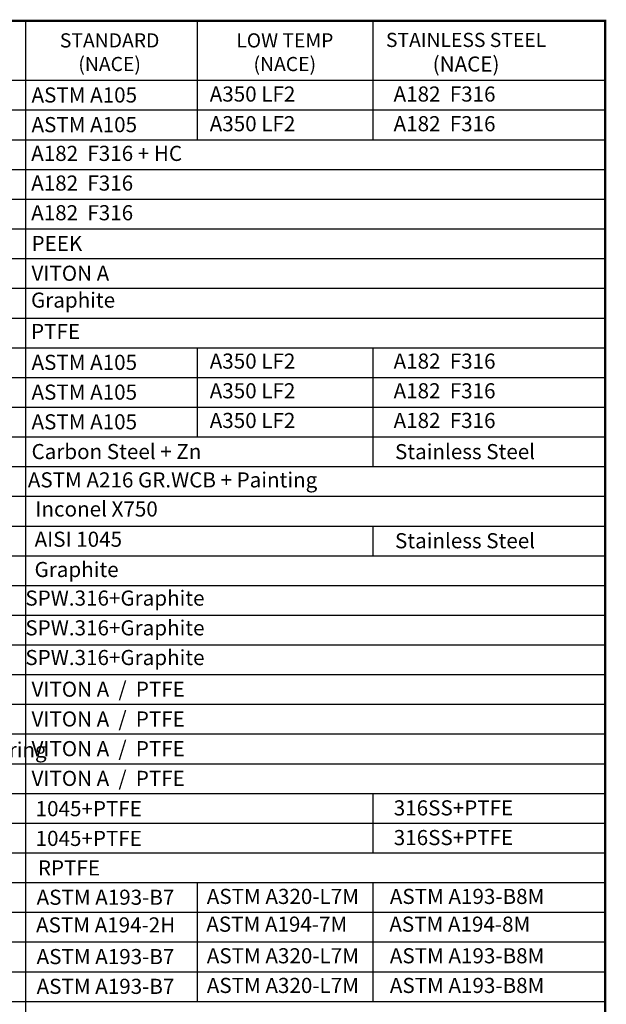
# Model space of a CAD drawing. Units: inches. Extents: x -2 to 297, y 1 to 191.
# Drawn here: x 226 to 297, y 73 to 191 of the extents above; entities that cross this region are included whole.
import ezdxf

# ---------------------------------------------------------------- set-up
doc = ezdxf.new("R2010")
doc.units = ezdxf.units.IN
doc.header["$LTSCALE"] = 5
doc.header["$MEASUREMENT"] = 0
for name, color, linetype in [('1', 7, 'Continuous'), ('7', 4, 'Continuous'), ('TITLEBOX-BORDER', 3, 'Continuous')]:
    doc.layers.add(name, color=color, linetype=linetype)
doc.styles.add('ASHADE', font='romand.shx', dxfattribs={"height": 0.2, "bigfont": 'chineset.shx'})
doc.styles.add('SLDTEXTSTYLE2', font='Arial.ttf', dxfattribs={"width": 0.933})

msp = doc.modelspace()

# ---------------------------------------------------------------- linework, layer by layer
at = {"layer": '1', "color": 7}
for p in [(186.17, 191.06), (201.6, 191.06)]:
    msp.add_line(p, (296.66, 191.06), dxfattribs=at)
at = {"layer": '7', "color": 7}
for p, q in [((296.66, 191.06), (186.17, 191.06)), ((227.18, 191.06), (227.18, 27.09)), ((247.78, 191.06), (247.78, 176.8)), ((268.81, 191.06), (268.81, 176.8)), ((186.17, 183.93), (296.66, 183.93)), ((186.17, 180.37), (296.66, 180.37)), ((186.17, 176.8), (296.66, 176.8)), ((186.17, 173.24), (296.66, 173.24)), ((186.17, 169.67), (296.66, 169.67)), ((186.17, 166.11), (296.66, 166.11)), ((186.17, 162.54), (296.66, 162.54)), ((186.17, 158.98), (296.66, 158.98)), ((186.17, 155.41), (296.66, 155.41)), ((186.17, 151.85), (296.66, 151.85)), ((186.17, 151.85), (296.66, 151.85)), ((247.78, 151.85), (247.78, 141.15)), ((268.81, 151.85), (268.81, 137.59)), ((186.17, 148.28), (296.66, 148.28)), ((186.17, 144.72), (296.66, 144.72)), ((186.17, 141.15), (296.66, 141.15)), ((186.17, 137.59), (296.66, 137.59)), ((186.17, 134.03), (296.66, 134.03)), ((186.17, 130.46), (296.66, 130.46)), ((268.81, 130.46), (268.81, 126.9)), ((186.17, 126.9), (296.66, 126.9)), ((186.17, 123.33), (296.66, 123.33)), ((186.17, 119.77), (296.66, 119.77)), ((186.17, 116.2), (296.66, 116.2)), ((186.17, 112.64), (296.66, 112.64)), ((186.17, 109.07), (296.66, 109.07)), ((186.17, 105.51), (296.66, 105.51)), ((186.17, 101.94), (296.66, 101.94)), ((186.17, 98.38), (296.66, 98.38)), ((186.17, 98.38), (296.66, 98.38)), ((268.81, 98.38), (268.81, 91.25)), ((186.17, 94.81), (296.66, 94.81)), ((186.17, 91.25), (296.66, 91.25)), ((186.17, 87.68), (296.66, 87.68)), ((247.78, 87.68), (247.78, 73.43)), ((268.81, 87.68), (268.81, 73.43)), ((186.17, 84.12), (296.66, 84.12)), ((186.17, 80.56), (296.66, 80.56)), ((186.17, 76.99), (296.66, 76.99)), ((186.17, 73.43), (296.66, 73.43))]:
    msp.add_line(p, q, dxfattribs=at)
at = {"layer": 'TITLEBOX-BORDER', "color": 7, "const_width": 0.282}
msp.add_lwpolyline([(-1.39, 1.39), (296.66, 1.39), (296.66, 191.06), (-1.39, 191.06)], close=True, dxfattribs=at)
msp.add_lwpolyline([(-1.39, 1.39), (296.66, 1.39), (296.66, 191.06), (-1.39, 191.06)], close=True, dxfattribs=at)

# ---------------------------------------------------------------- texts
at = {"layer": '1', "color": 7, "width": 35.9371, "attachment_point": 5, "style": 'ASHADE'}
for s, insert, char_height in [('{\\fArial|b0|i0|c0|p34;STANDARD\\P(NACE)}', (237.27, 187.3), 1.7001), ('{\\fArial|b0|i0|c0|p34;LOW TEMP\\P(NACE)}', (258.27, 187.3), 1.7001), ('{\\fArial|b0|i0|c0|p34;\\H0.93716x;STAINLESS STEEL\\H1.0671x;\\P(NACE)}', (280, 187.3), 1.8141)]:
    msp.add_mtext(s, dxfattribs=dict(at, insert=insert, char_height=char_height))
at = {"layer": '7', "color": 7, "attachment_point": 1, "style": 'SLDTEXTSTYLE2'}
for s, insert, char_height in [('ASTM A105', (227.91, 183.08), 1.814), ('A350 LF2', (249.27, 183.19), 1.814), ('A182  F316', (271.31, 183.19), 1.814), ('ASTM A105', (227.91, 179.52), 1.814), ('A350 LF2', (249.27, 179.63), 1.814), ('A182  F316', (271.31, 179.63), 1.814), ('A182  F316 + HC', (227.87, 176.07), 1.8141), ('A182  F316', (227.87, 172.51), 1.814), ('A182  F316', (227.87, 168.95), 1.814), ('PEEK', (227.91, 165.26), 1.814), ('VITON A', (227.91, 161.69), 1.814), ('Graphite', (227.85, 158.47), 1.814), ('PTFE', (227.85, 154.7), 1.814), ('ASTM A105', (227.91, 151), 1.814), ('A350 LF2', (249.27, 151.15), 1.814), ('A182  F316', (271.31, 151.15), 1.814), ('ASTM A105', (227.91, 147.43), 1.814), ('A350 LF2', (249.27, 147.59), 1.814), ('A182  F316', (271.31, 147.59), 1.814), ('ASTM A105', (227.91, 143.87), 1.814), ('A350 LF2', (249.27, 144.03), 1.814), ('A182  F316', (271.31, 144.03), 1.814), ('Carbon Steel + Zn', (227.91, 140.3), 1.8138), ('Stainless Steel', (271.48, 140.29), 1.8141), ('ASTM A216 GR.WCB + Painting', (227.47, 136.9), 1.8138), ('Inconel X750', (228.37, 133.41), 1.8138), ('AISI 1045', (228.28, 129.78), 1.814), ('Stainless Steel', (271.48, 129.6), 1.8141), ('Graphite', (228.27, 126.15), 1.814), ('SPW.316+Graphite', (227.17, 122.72), 1.8138), ('SPW.316+Graphite', (227.17, 119.15), 1.8138), ('SPW.316+Graphite', (227.17, 115.59), 1.8138), ('VITON A  /  PTFE', (227.91, 111.79), 1.8138), ('VITON A  /  PTFE', (227.91, 108.22), 1.8138), ('Trunnion O-Ring & Back-up ring', (193.23, 104.51), 1.8138), ('VITON A  /  PTFE', (227.91, 104.66), 1.8138), ('VITON A  /  PTFE', (227.91, 101.09), 1.8138), ('1045+PTFE', (228.4, 97.46), 1.814), ('316SS+PTFE', (271.33, 97.55), 1.814), ('1045+PTFE', (228.4, 93.89), 1.814), ('316SS+PTFE', (271.33, 93.99), 1.814), ('RPTFE', (228.67, 90.35), 1.814), ('ASTM A193-B7', (228.52, 86.83), 1.8138), ('ASTM A320-L7M', (248.92, 86.93), 1.8141), ('ASTM A193-B8M', (270.86, 86.93), 1.8141), ('ASTM A194-2H', (228.45, 83.51), 1.8138), ('ASTM A194-7M', (248.86, 83.6), 1.8141), ('ASTM A194-8M', (270.8, 83.6), 1.8141), ('ASTM A193-B7', (228.52, 79.71), 1.8138), ('ASTM A320-L7M', (248.92, 79.81), 1.8141), ('ASTM A193-B8M', (270.86, 79.81), 1.8141), ('ASTM A193-B7', (228.52, 76.14), 1.8138), ('ASTM A320-L7M', (248.92, 76.25), 1.8141), ('ASTM A193-B8M', (270.86, 76.25), 1.8141)]:
    msp.add_mtext(s, dxfattribs=dict(at, insert=insert, char_height=char_height))

doc.saveas('drawing.dxf')
